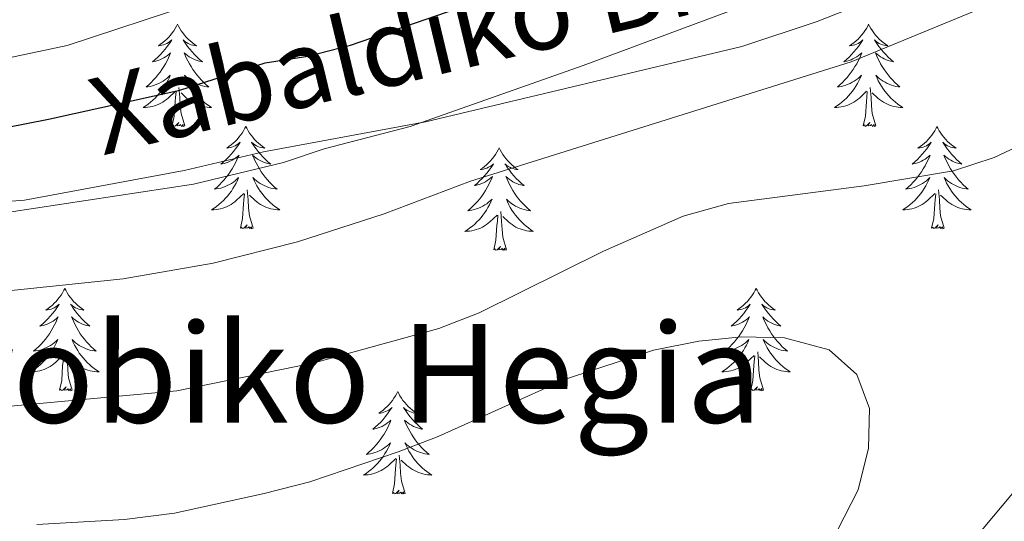
# Model space of a CAD drawing. Units: metres. Extents: x 588828 to 593322, y 4779513 to 4782543.
# Drawn here: x 591265 to 591379, y 4780111 to 4780169 of the extents above; entities that cross this region are included whole.
import ezdxf
from ezdxf.enums import TextEntityAlignment as Align

# ---------------------------------------------------------------- set-up
doc = ezdxf.new("R2010")
doc.units = ezdxf.units.M
doc.header["$MEASUREMENT"] = 0
doc.linetypes.add('DGN Style 3', pattern=[1147.6976, 819.784, -327.9136])
for name, color, linetype, lineweight in [('Nivel 21', 7, 'Continuous', 0), ('Nivel 36', 7, 'Continuous', 0), ('Nivel 4', 7, 'Continuous', 0), ('Nivel 44', 7, 'Continuous', 0), ('Nivel 45', 7, 'Continuous', 0), ('Nivel 5', 7, 'Continuous', 0), ('Nivel 61', 7, 'Continuous', 0), ('Nivel 63', 7, 'Continuous', 0)]:
    doc.layers.add(name, color=color, linetype=linetype, lineweight=lineweight)
doc.styles.add('Style-Helvetica-Narrow-Oblique', font='txt')
doc.styles.add('Style-Times New Roman', font='txt')

msp = doc.modelspace()

# ---------------------------------------------------------------- linework, layer by layer
at = {"layer": 'Nivel 21', "color": 250, "linetype": 'DGN Style 3', "lineweight": 0}
msp.add_polyline3d([(591175.72, 4780111.89, 394.6), (591178.37, 4780115.69, 394.68), (591181.36, 4780121.28, 394.68), (591184.18, 4780126.61, 395.4), (591185.7, 4780128.88, 395.4), (591188.85, 4780132.03, 395.75), (591193.29, 4780134.02, 396.02), (591197.41, 4780134.84, 396.28), (591209.02, 4780137.44, 397.8), (591218.18, 4780140.55, 399.13), (591228.44, 4780144.6, 400.29), (591242.63, 4780148.39, 401.8), (591248.46, 4780148.45, 402.16), (591254.81, 4780148.04, 403.05), (591260.02, 4780147.78, 403.05), (591265.23, 4780148.13, 403.05), (591283.83, 4780151.61, 403.05), (591293.07, 4780153.76, 403.22), (591311.97, 4780157.28, 404.83), (591348.8, 4780166.05, 406.07), (591357.57, 4780168.97, 406.6), (591373.72, 4780175.35, 406.96)], dxfattribs=at)
at = {"layer": 'Nivel 36', "color": 92, "linetype": 'Continuous', "lineweight": 0, "flags": 128}
for points in [[(591283.06, 4780168.64), (591282.95, 4780168.42), (591282.79, 4780168.15), (591282.63, 4780167.88), (591282.44, 4780167.63), (591282.25, 4780167.38), (591282.04, 4780167.14), (591281.82, 4780166.91), (591281.59, 4780166.7), (591281.35, 4780166.49), (591281.1, 4780166.3), (591280.84, 4780166.13), (591281.04, 4780166.15), (591281.24, 4780166.19), (591281.44, 4780166.24), (591281.64, 4780166.31), (591281.83, 4780166.39), (591282.01, 4780166.49), (591282.18, 4780166.61), (591282.39, 4780166.8), (591282.35, 4780166.73), (591282.12, 4780166.39), (591281.87, 4780166.05), (591281.62, 4780165.73), (591281.35, 4780165.41), (591281.07, 4780165.1), (591280.78, 4780164.81), (591280.47, 4780164.53), (591280.16, 4780164.26), (591280.29, 4780164.28), (591280.53, 4780164.34), (591280.77, 4780164.41), (591281.01, 4780164.5), (591281.24, 4780164.6), (591281.46, 4780164.72), (591281.68, 4780164.85), (591281.89, 4780164.99), (591282.08, 4780165.15), (591282.27, 4780165.32), (591282.18, 4780165.1), (591282.03, 4780164.74), (591281.85, 4780164.39), (591281.67, 4780164.04), (591281.47, 4780163.7), (591281.26, 4780163.37), (591281.03, 4780163.05), (591280.79, 4780162.73), (591280.54, 4780162.43), (591280.28, 4780162.14), (591280, 4780161.86), (591279.71, 4780161.59), (591279.42, 4780161.33), (591279.61, 4780161.35), (591279.88, 4780161.4), (591280.14, 4780161.46), (591280.4, 4780161.54), (591280.66, 4780161.64), (591280.91, 4780161.75), (591281.15, 4780161.87), (591281.38, 4780162.01), (591281.61, 4780162.16), (591281.82, 4780162.32), (591282.03, 4780162.5), (591282.22, 4780162.69), (591282.08, 4780162.36)], [(591283.06, 4780168.64), (591283.17, 4780168.42), (591283.33, 4780168.15), (591283.49, 4780167.88), (591283.67, 4780167.63), (591283.87, 4780167.38), (591284.08, 4780167.14), (591284.29, 4780166.91), (591284.53, 4780166.7), (591284.77, 4780166.49), (591285.02, 4780166.3), (591285.28, 4780166.13), (591285.08, 4780166.15), (591284.87, 4780166.19), (591284.67, 4780166.24), (591284.48, 4780166.31), (591284.29, 4780166.4), (591284.11, 4780166.49), (591283.94, 4780166.61), (591283.73, 4780166.8), (591283.77, 4780166.73), (591284, 4780166.39), (591284.25, 4780166.05), (591284.5, 4780165.73), (591284.77, 4780165.41), (591285.05, 4780165.11), (591285.34, 4780164.81), (591285.64, 4780164.53), (591285.96, 4780164.26), (591285.83, 4780164.28), (591285.59, 4780164.34), (591285.35, 4780164.41), (591285.11, 4780164.5), (591284.88, 4780164.6), (591284.65, 4780164.72), (591284.44, 4780164.85), (591284.23, 4780165), (591284.03, 4780165.15), (591283.85, 4780165.32), (591283.94, 4780165.1), (591284.09, 4780164.74), (591284.26, 4780164.39), (591284.45, 4780164.04), (591284.65, 4780163.7), (591284.86, 4780163.37), (591285.09, 4780163.05), (591285.33, 4780162.73), (591285.58, 4780162.43), (591285.84, 4780162.14), (591286.12, 4780161.86), (591286.4, 4780161.59), (591286.7, 4780161.33), (591286.5, 4780161.35), (591286.24, 4780161.4), (591285.97, 4780161.47), (591285.71, 4780161.54), (591285.46, 4780161.64), (591285.21, 4780161.75), (591284.97, 4780161.87), (591284.74, 4780162.01), (591284.51, 4780162.16), (591284.3, 4780162.32), (591284.09, 4780162.5), (591283.89, 4780162.69), (591284.04, 4780162.36)], [(591363.56, 4780168.64), (591363.45, 4780168.42), (591363.3, 4780168.15), (591363.13, 4780167.88), (591362.95, 4780167.63), (591362.75, 4780167.38), (591362.55, 4780167.14), (591362.33, 4780166.91), (591362.1, 4780166.7), (591361.86, 4780166.49), (591361.61, 4780166.3), (591361.35, 4780166.13), (591361.55, 4780166.15), (591361.75, 4780166.19), (591361.95, 4780166.24), (591362.14, 4780166.31), (591362.33, 4780166.4), (591362.51, 4780166.49), (591362.69, 4780166.61), (591362.89, 4780166.8), (591362.85, 4780166.73), (591362.62, 4780166.39), (591362.38, 4780166.05), (591362.12, 4780165.73), (591361.85, 4780165.41), (591361.57, 4780165.11), (591361.28, 4780164.81), (591360.98, 4780164.53), (591360.67, 4780164.26), (591360.79, 4780164.28), (591361.03, 4780164.34), (591361.28, 4780164.41), (591361.51, 4780164.5), (591361.74, 4780164.6), (591361.97, 4780164.72), (591362.18, 4780164.85), (591362.39, 4780165), (591362.59, 4780165.15), (591362.77, 4780165.32), (591362.69, 4780165.1), (591362.53, 4780164.74), (591362.36, 4780164.39), (591362.17, 4780164.04), (591361.97, 4780163.7), (591361.76, 4780163.37), (591361.53, 4780163.05), (591361.3, 4780162.73), (591361.05, 4780162.43), (591360.78, 4780162.14), (591360.51, 4780161.86), (591360.22, 4780161.59), (591359.92, 4780161.33), (591360.12, 4780161.35), (591360.39, 4780161.4), (591360.65, 4780161.47), (591360.91, 4780161.54), (591361.16, 4780161.64), (591361.41, 4780161.75), (591361.65, 4780161.87), (591361.89, 4780162.01), (591362.11, 4780162.16), (591362.33, 4780162.32), (591362.53, 4780162.5), (591362.73, 4780162.69), (591362.59, 4780162.36)], [(591363.56, 4780168.64), (591363.67, 4780168.42), (591363.83, 4780168.15), (591364, 4780167.88), (591364.18, 4780167.63), (591364.37, 4780167.38), (591364.58, 4780167.14), (591364.8, 4780166.91), (591365.03, 4780166.7), (591365.27, 4780166.49), (591365.52, 4780166.3), (591365.78, 4780166.13), (591365.58, 4780166.15), (591365.38, 4780166.19), (591365.18, 4780166.24), (591364.98, 4780166.31), (591364.79, 4780166.4), (591364.61, 4780166.49), (591364.44, 4780166.61), (591364.23, 4780166.8), (591364.28, 4780166.73), (591364.51, 4780166.39), (591364.75, 4780166.05), (591365.01, 4780165.73), (591365.27, 4780165.41), (591365.55, 4780165.11), (591365.85, 4780164.81), (591366.15, 4780164.53), (591366.46, 4780164.26), (591366.34, 4780164.28), (591366.09, 4780164.34), (591365.85, 4780164.41), (591365.61, 4780164.5), (591365.38, 4780164.6), (591365.16, 4780164.72), (591364.94, 4780164.85), (591364.74, 4780165), (591364.54, 4780165.15), (591364.35, 4780165.32), (591364.44, 4780165.1), (591364.6, 4780164.74), (591364.77, 4780164.39), (591364.95, 4780164.04), (591365.15, 4780163.7), (591365.36, 4780163.37), (591365.59, 4780163.05), (591365.83, 4780162.73), (591366.08, 4780162.43), (591366.35, 4780162.14), (591366.62, 4780161.86), (591366.91, 4780161.59), (591367.2, 4780161.33), (591367.01, 4780161.35), (591366.74, 4780161.4), (591366.48, 4780161.47), (591366.22, 4780161.54), (591365.96, 4780161.64), (591365.72, 4780161.75), (591365.47, 4780161.87), (591365.24, 4780162.01), (591365.02, 4780162.16), (591364.8, 4780162.32), (591364.59, 4780162.5), (591364.4, 4780162.69), (591364.54, 4780162.36)], [(591282.08, 4780162.36), (591281.93, 4780162.04), (591281.76, 4780161.72), (591281.57, 4780161.42), (591281.38, 4780161.12), (591281.17, 4780160.83), (591280.95, 4780160.55), (591280.71, 4780160.29), (591280.46, 4780160.03), (591280.21, 4780159.78), (591279.94, 4780159.55), (591279.66, 4780159.33), (591279.37, 4780159.12), (591279.08, 4780158.93), (591279.34, 4780158.94), (591279.61, 4780158.96), (591279.87, 4780159), (591280.13, 4780159.06), (591280.38, 4780159.13), (591280.63, 4780159.22), (591280.88, 4780159.32), (591281.11, 4780159.44), (591281.35, 4780159.57), (591281.57, 4780159.71), (591281.78, 4780159.87), (591281.98, 4780160.04), (591282.83, 4780160.84)], [(591284.04, 4780162.36), (591284.19, 4780162.04), (591284.36, 4780161.72), (591284.54, 4780161.42), (591284.74, 4780161.12), (591284.95, 4780160.83), (591285.17, 4780160.55), (591285.41, 4780160.29), (591285.65, 4780160.03), (591285.91, 4780159.78), (591286.18, 4780159.55), (591286.46, 4780159.33), (591286.75, 4780159.12), (591287.04, 4780158.93), (591286.77, 4780158.94), (591286.51, 4780158.96), (591286.25, 4780159), (591285.99, 4780159.06), (591285.73, 4780159.13), (591285.49, 4780159.22), (591285.24, 4780159.32), (591285, 4780159.44), (591284.77, 4780159.57), (591284.55, 4780159.71), (591284.34, 4780159.87), (591284.13, 4780160.04), (591283.48, 4780160.66)], [(591362.59, 4780162.36), (591362.43, 4780162.04), (591362.26, 4780161.72), (591362.08, 4780161.42), (591361.88, 4780161.12), (591361.67, 4780160.83), (591361.45, 4780160.55), (591361.21, 4780160.29), (591360.97, 4780160.03), (591360.71, 4780159.78), (591360.44, 4780159.55), (591360.16, 4780159.33), (591359.87, 4780159.12), (591359.58, 4780158.93), (591359.85, 4780158.94), (591360.11, 4780158.96), (591360.37, 4780159), (591360.63, 4780159.06), (591360.89, 4780159.13), (591361.14, 4780159.22), (591361.38, 4780159.32), (591361.62, 4780159.44), (591361.85, 4780159.57), (591362.07, 4780159.71), (591362.28, 4780159.87), (591362.49, 4780160.04), (591363.33, 4780160.84)], [(591364.54, 4780162.36), (591364.69, 4780162.04), (591364.86, 4780161.72), (591365.05, 4780161.42), (591365.24, 4780161.12), (591365.45, 4780160.83), (591365.68, 4780160.55), (591365.91, 4780160.29), (591366.16, 4780160.03), (591366.42, 4780159.78), (591366.69, 4780159.55), (591366.96, 4780159.33), (591367.25, 4780159.12), (591367.54, 4780158.93), (591367.28, 4780158.94), (591367.01, 4780158.96), (591366.75, 4780159), (591366.49, 4780159.06), (591366.24, 4780159.13), (591365.99, 4780159.22), (591365.75, 4780159.32), (591365.51, 4780159.44), (591365.28, 4780159.57), (591365.05, 4780159.71), (591364.84, 4780159.87), (591364.64, 4780160.04), (591363.98, 4780160.66)], [(591282.44, 4780156.79), (591282.69, 4780157.91), (591282.8, 4780159.65), (591282.85, 4780160.09), (591282.91, 4780160.81)], [(591283.91, 4780156.79), (591283.48, 4780158.23), (591283.39, 4780159.14), (591283.34, 4780160.09), (591283.24, 4780161.25)], [(591362.94, 4780156.79), (591363.19, 4780157.91), (591363.3, 4780159.65), (591363.35, 4780160.09), (591363.41, 4780160.81)], [(591364.41, 4780156.79), (591363.99, 4780158.23), (591363.89, 4780159.14), (591363.85, 4780160.09), (591363.75, 4780161.25)], [(591283.91, 4780156.79), (591283.74, 4780156.72), (591283.72, 4780156.96), (591283.53, 4780156.74), (591283.41, 4780156.94), (591283.29, 4780156.84), (591283.01, 4780156.78), (591283.21, 4780157.17), (591282.83, 4780156.79), (591282.64, 4780156.74), (591282.6, 4780156.9), (591282.44, 4780156.79)], [(591291.02, 4780156.72), (591290.91, 4780156.51), (591290.75, 4780156.23), (591290.59, 4780155.96), (591290.4, 4780155.71), (591290.21, 4780155.46), (591290, 4780155.22), (591289.78, 4780154.99), (591289.55, 4780154.78), (591289.31, 4780154.58), (591289.06, 4780154.39), (591288.8, 4780154.21), (591289, 4780154.23), (591289.2, 4780154.27), (591289.4, 4780154.32), (591289.6, 4780154.39), (591289.79, 4780154.48), (591289.97, 4780154.58), (591290.14, 4780154.69), (591290.35, 4780154.88), (591290.31, 4780154.81), (591290.08, 4780154.47), (591289.83, 4780154.13), (591289.58, 4780153.81), (591289.31, 4780153.49), (591289.03, 4780153.19), (591288.74, 4780152.89), (591288.43, 4780152.61), (591288.12, 4780152.34), (591288.25, 4780152.36), (591288.49, 4780152.42), (591288.73, 4780152.49), (591288.97, 4780152.58), (591289.2, 4780152.68), (591289.42, 4780152.8), (591289.64, 4780152.93), (591289.85, 4780153.08), (591290.04, 4780153.23), (591290.23, 4780153.4), (591290.14, 4780153.18), (591289.99, 4780152.82), (591289.81, 4780152.47), (591289.63, 4780152.12), (591289.43, 4780151.78), (591289.22, 4780151.45), (591288.99, 4780151.13), (591288.75, 4780150.81), (591288.5, 4780150.51), (591288.24, 4780150.22), (591287.96, 4780149.94), (591287.67, 4780149.67), (591287.38, 4780149.41), (591287.57, 4780149.44), (591287.84, 4780149.48), (591288.1, 4780149.55), (591288.36, 4780149.63), (591288.62, 4780149.72), (591288.87, 4780149.83), (591289.11, 4780149.95), (591289.34, 4780150.09), (591289.57, 4780150.24), (591289.78, 4780150.4), (591289.99, 4780150.58), (591290.18, 4780150.77), (591290.04, 4780150.44)], [(591291.02, 4780156.72), (591291.13, 4780156.51), (591291.29, 4780156.23), (591291.45, 4780155.96), (591291.63, 4780155.71), (591291.83, 4780155.46), (591292.04, 4780155.22), (591292.25, 4780154.99), (591292.49, 4780154.78), (591292.73, 4780154.58), (591292.98, 4780154.39), (591293.24, 4780154.21), (591293.04, 4780154.23), (591292.83, 4780154.27), (591292.63, 4780154.32), (591292.44, 4780154.39), (591292.25, 4780154.48), (591292.07, 4780154.58), (591291.9, 4780154.69), (591291.69, 4780154.88), (591291.73, 4780154.81), (591291.96, 4780154.47), (591292.21, 4780154.13), (591292.46, 4780153.81), (591292.73, 4780153.49), (591293.01, 4780153.19), (591293.3, 4780152.89), (591293.6, 4780152.61), (591293.92, 4780152.34), (591293.79, 4780152.36), (591293.55, 4780152.42), (591293.31, 4780152.49), (591293.07, 4780152.58), (591292.84, 4780152.68), (591292.61, 4780152.8), (591292.4, 4780152.93), (591292.19, 4780153.08), (591291.99, 4780153.23), (591291.81, 4780153.4), (591291.9, 4780153.18), (591292.05, 4780152.82), (591292.22, 4780152.47), (591292.41, 4780152.12), (591292.61, 4780151.78), (591292.82, 4780151.45), (591293.05, 4780151.13), (591293.29, 4780150.81), (591293.54, 4780150.51), (591293.8, 4780150.22), (591294.08, 4780149.94), (591294.36, 4780149.67), (591294.66, 4780149.41), (591294.46, 4780149.44), (591294.2, 4780149.48), (591293.93, 4780149.55), (591293.67, 4780149.63), (591293.42, 4780149.72), (591293.17, 4780149.83), (591292.93, 4780149.95), (591292.7, 4780150.09), (591292.47, 4780150.24), (591292.26, 4780150.4), (591292.05, 4780150.58), (591291.85, 4780150.77), (591292, 4780150.44)], [(591364.41, 4780156.79), (591364.24, 4780156.72), (591364.22, 4780156.96), (591364.03, 4780156.74), (591363.91, 4780156.94), (591363.79, 4780156.84), (591363.52, 4780156.78), (591363.71, 4780157.17), (591363.33, 4780156.79), (591363.14, 4780156.74), (591363.1, 4780156.9), (591362.94, 4780156.79)], [(591371.52, 4780156.72), (591371.41, 4780156.51), (591371.26, 4780156.23), (591371.09, 4780155.96), (591370.91, 4780155.71), (591370.71, 4780155.46), (591370.51, 4780155.22), (591370.29, 4780154.99), (591370.06, 4780154.78), (591369.82, 4780154.58), (591369.57, 4780154.39), (591369.31, 4780154.21), (591369.51, 4780154.23), (591369.71, 4780154.27), (591369.91, 4780154.32), (591370.1, 4780154.39), (591370.29, 4780154.48), (591370.47, 4780154.58), (591370.65, 4780154.69), (591370.85, 4780154.88), (591370.81, 4780154.81), (591370.58, 4780154.47), (591370.34, 4780154.13), (591370.08, 4780153.81), (591369.81, 4780153.49), (591369.53, 4780153.19), (591369.24, 4780152.89), (591368.94, 4780152.61), (591368.63, 4780152.34), (591368.75, 4780152.36), (591368.99, 4780152.42), (591369.24, 4780152.49), (591369.47, 4780152.58), (591369.7, 4780152.68), (591369.93, 4780152.8), (591370.14, 4780152.93), (591370.35, 4780153.08), (591370.55, 4780153.23), (591370.73, 4780153.4), (591370.65, 4780153.18), (591370.49, 4780152.82), (591370.32, 4780152.47), (591370.13, 4780152.12), (591369.93, 4780151.78), (591369.72, 4780151.45), (591369.49, 4780151.13), (591369.26, 4780150.81), (591369.01, 4780150.51), (591368.74, 4780150.22), (591368.47, 4780149.94), (591368.18, 4780149.67), (591367.88, 4780149.41), (591368.08, 4780149.44), (591368.35, 4780149.48), (591368.61, 4780149.55), (591368.87, 4780149.63), (591369.12, 4780149.72), (591369.37, 4780149.83), (591369.61, 4780149.95), (591369.85, 4780150.09), (591370.07, 4780150.24), (591370.29, 4780150.4), (591370.49, 4780150.58), (591370.69, 4780150.77), (591370.55, 4780150.44)], [(591371.52, 4780156.72), (591371.63, 4780156.51), (591371.79, 4780156.23), (591371.96, 4780155.96), (591372.14, 4780155.71), (591372.33, 4780155.46), (591372.54, 4780155.22), (591372.76, 4780154.99), (591372.99, 4780154.78), (591373.23, 4780154.58), (591373.48, 4780154.39), (591373.74, 4780154.21), (591373.54, 4780154.23), (591373.34, 4780154.27), (591373.14, 4780154.32), (591372.94, 4780154.39), (591372.75, 4780154.48), (591372.57, 4780154.58), (591372.4, 4780154.69), (591372.19, 4780154.88), (591372.24, 4780154.81), (591372.47, 4780154.47), (591372.71, 4780154.13), (591372.97, 4780153.81), (591373.23, 4780153.49), (591373.51, 4780153.19), (591373.81, 4780152.89), (591374.11, 4780152.61), (591374.42, 4780152.34), (591374.3, 4780152.36), (591374.05, 4780152.42), (591373.81, 4780152.49), (591373.57, 4780152.58), (591373.34, 4780152.68), (591373.12, 4780152.8), (591372.9, 4780152.93), (591372.7, 4780153.08), (591372.5, 4780153.23), (591372.31, 4780153.4), (591372.4, 4780153.18), (591372.56, 4780152.82), (591372.73, 4780152.47), (591372.91, 4780152.12), (591373.11, 4780151.78), (591373.32, 4780151.45), (591373.55, 4780151.13), (591373.79, 4780150.81), (591374.04, 4780150.51), (591374.31, 4780150.22), (591374.58, 4780149.94), (591374.87, 4780149.67), (591375.16, 4780149.41), (591374.97, 4780149.44), (591374.7, 4780149.48), (591374.44, 4780149.55), (591374.18, 4780149.63), (591373.92, 4780149.72), (591373.68, 4780149.83), (591373.43, 4780149.95), (591373.2, 4780150.09), (591372.98, 4780150.24), (591372.76, 4780150.4), (591372.55, 4780150.58), (591372.36, 4780150.77), (591372.5, 4780150.44)], [(591320.53, 4780154.22), (591320.42, 4780154), (591320.27, 4780153.72), (591320.1, 4780153.46), (591319.92, 4780153.2), (591319.72, 4780152.95), (591319.52, 4780152.71), (591319.3, 4780152.49), (591319.07, 4780152.27), (591318.83, 4780152.07), (591318.58, 4780151.88), (591318.32, 4780151.7), (591318.52, 4780151.72), (591318.72, 4780151.76), (591318.92, 4780151.81), (591319.11, 4780151.88), (591319.3, 4780151.97), (591319.48, 4780152.07), (591319.66, 4780152.18), (591319.86, 4780152.37), (591319.82, 4780152.31), (591319.59, 4780151.96), (591319.35, 4780151.63), (591319.09, 4780151.3), (591318.82, 4780150.98), (591318.54, 4780150.68), (591318.25, 4780150.38), (591317.95, 4780150.1), (591317.64, 4780149.83), (591317.76, 4780149.85), (591318.01, 4780149.91), (591318.25, 4780149.98), (591318.48, 4780150.07), (591318.71, 4780150.17), (591318.94, 4780150.29), (591319.15, 4780150.42), (591319.36, 4780150.57), (591319.56, 4780150.73), (591319.75, 4780150.9), (591319.66, 4780150.67), (591319.5, 4780150.31), (591319.33, 4780149.96), (591319.15, 4780149.61), (591318.95, 4780149.27), (591318.73, 4780148.94), (591318.51, 4780148.62), (591318.27, 4780148.31), (591318.02, 4780148), (591317.75, 4780147.71), (591317.48, 4780147.43), (591317.19, 4780147.16), (591316.89, 4780146.9), (591317.09, 4780146.93), (591317.36, 4780146.97), (591317.62, 4780147.04), (591317.88, 4780147.12), (591318.13, 4780147.21), (591318.38, 4780147.32), (591318.62, 4780147.44), (591318.86, 4780147.58), (591319.08, 4780147.73), (591319.3, 4780147.89), (591319.5, 4780148.07), (591319.7, 4780148.26), (591319.56, 4780147.93)], [(591320.53, 4780154.22), (591320.65, 4780154), (591320.8, 4780153.72), (591320.97, 4780153.46), (591321.15, 4780153.2), (591321.34, 4780152.95), (591321.55, 4780152.71), (591321.77, 4780152.49), (591322, 4780152.27), (591322.24, 4780152.07), (591322.49, 4780151.88), (591322.75, 4780151.7), (591322.55, 4780151.72), (591322.35, 4780151.76), (591322.15, 4780151.81), (591321.95, 4780151.88), (591321.77, 4780151.97), (591321.59, 4780152.07), (591321.41, 4780152.18), (591321.21, 4780152.37), (591321.25, 4780152.31), (591321.48, 4780151.96), (591321.72, 4780151.63), (591321.98, 4780151.3), (591322.24, 4780150.98), (591322.52, 4780150.68), (591322.82, 4780150.38), (591323.12, 4780150.1), (591323.43, 4780149.83), (591323.31, 4780149.85), (591323.06, 4780149.91), (591322.82, 4780149.98), (591322.58, 4780150.07), (591322.35, 4780150.17), (591322.13, 4780150.29), (591321.91, 4780150.42), (591321.71, 4780150.57), (591321.51, 4780150.73), (591321.32, 4780150.9), (591321.41, 4780150.67), (591321.57, 4780150.31), (591321.74, 4780149.96), (591321.92, 4780149.61), (591322.12, 4780149.27), (591322.33, 4780148.94), (591322.56, 4780148.62), (591322.8, 4780148.31), (591323.05, 4780148), (591323.32, 4780147.71), (591323.59, 4780147.43), (591323.88, 4780147.16), (591324.17, 4780146.9), (591323.98, 4780146.93), (591323.71, 4780146.97), (591323.45, 4780147.04), (591323.19, 4780147.12), (591322.93, 4780147.21), (591322.69, 4780147.32), (591322.45, 4780147.44), (591322.21, 4780147.58), (591321.99, 4780147.73), (591321.77, 4780147.89), (591321.57, 4780148.07), (591321.37, 4780148.26), (591321.51, 4780147.93)], [(591290.04, 4780150.44), (591289.89, 4780150.12), (591289.72, 4780149.8), (591289.53, 4780149.5), (591289.34, 4780149.2), (591289.13, 4780148.91), (591288.91, 4780148.64), (591288.67, 4780148.37), (591288.42, 4780148.11), (591288.17, 4780147.87), (591287.9, 4780147.63), (591287.62, 4780147.41), (591287.33, 4780147.2), (591287.04, 4780147.01), (591287.3, 4780147.02), (591287.57, 4780147.04), (591287.83, 4780147.08), (591288.09, 4780147.14), (591288.34, 4780147.21), (591288.59, 4780147.3), (591288.84, 4780147.4), (591289.07, 4780147.52), (591289.31, 4780147.65), (591289.53, 4780147.79), (591289.74, 4780147.95), (591289.94, 4780148.12), (591290.79, 4780148.92)], [(591292, 4780150.44), (591292.15, 4780150.12), (591292.32, 4780149.8), (591292.5, 4780149.5), (591292.7, 4780149.2), (591292.91, 4780148.91), (591293.13, 4780148.64), (591293.37, 4780148.37), (591293.61, 4780148.11), (591293.87, 4780147.87), (591294.14, 4780147.63), (591294.42, 4780147.41), (591294.71, 4780147.2), (591295, 4780147.01), (591294.73, 4780147.02), (591294.47, 4780147.04), (591294.21, 4780147.08), (591293.95, 4780147.14), (591293.69, 4780147.21), (591293.45, 4780147.3), (591293.2, 4780147.4), (591292.96, 4780147.52), (591292.73, 4780147.65), (591292.51, 4780147.79), (591292.3, 4780147.95), (591292.09, 4780148.12), (591291.44, 4780148.74)], [(591370.55, 4780150.44), (591370.39, 4780150.12), (591370.22, 4780149.8), (591370.04, 4780149.5), (591369.84, 4780149.2), (591369.63, 4780148.91), (591369.41, 4780148.64), (591369.17, 4780148.37), (591368.93, 4780148.11), (591368.67, 4780147.87), (591368.4, 4780147.63), (591368.12, 4780147.41), (591367.83, 4780147.2), (591367.54, 4780147.01), (591367.81, 4780147.02), (591368.07, 4780147.04), (591368.33, 4780147.08), (591368.59, 4780147.14), (591368.85, 4780147.21), (591369.1, 4780147.3), (591369.34, 4780147.4), (591369.58, 4780147.52), (591369.81, 4780147.65), (591370.03, 4780147.79), (591370.24, 4780147.95), (591370.45, 4780148.12), (591371.29, 4780148.92)], [(591372.5, 4780150.44), (591372.65, 4780150.12), (591372.82, 4780149.8), (591373.01, 4780149.5), (591373.2, 4780149.2), (591373.41, 4780148.91), (591373.64, 4780148.64), (591373.87, 4780148.37), (591374.12, 4780148.11), (591374.38, 4780147.87), (591374.65, 4780147.63), (591374.92, 4780147.41), (591375.21, 4780147.2), (591375.5, 4780147.01), (591375.24, 4780147.02), (591374.97, 4780147.04), (591374.71, 4780147.08), (591374.45, 4780147.14), (591374.2, 4780147.21), (591373.95, 4780147.3), (591373.71, 4780147.4), (591373.47, 4780147.52), (591373.24, 4780147.65), (591373.01, 4780147.79), (591372.8, 4780147.95), (591372.6, 4780148.12), (591371.94, 4780148.74)], [(591291.87, 4780144.87), (591291.44, 4780146.31), (591291.35, 4780147.22), (591291.3, 4780148.17), (591291.2, 4780149.33)], [(591372.37, 4780144.87), (591371.95, 4780146.31), (591371.85, 4780147.22), (591371.81, 4780148.17), (591371.71, 4780149.33)], [(591290.4, 4780144.87), (591290.65, 4780145.99), (591290.76, 4780147.73), (591290.81, 4780148.17), (591290.87, 4780148.89)], [(591370.9, 4780144.87), (591371.15, 4780145.99), (591371.26, 4780147.73), (591371.31, 4780148.17), (591371.37, 4780148.89)], [(591319.56, 4780147.93), (591319.4, 4780147.61), (591319.23, 4780147.3), (591319.05, 4780146.99), (591318.85, 4780146.69), (591318.64, 4780146.41), (591318.42, 4780146.13), (591318.19, 4780145.86), (591317.94, 4780145.6), (591317.68, 4780145.36), (591317.41, 4780145.12), (591317.13, 4780144.9), (591316.84, 4780144.69), (591316.55, 4780144.5), (591316.82, 4780144.51), (591317.08, 4780144.53), (591317.34, 4780144.58), (591317.6, 4780144.63), (591317.86, 4780144.71), (591318.11, 4780144.79), (591318.35, 4780144.89), (591318.59, 4780145.01), (591318.82, 4780145.14), (591319.04, 4780145.29), (591319.25, 4780145.45), (591319.46, 4780145.61), (591320.31, 4780146.41)], [(591321.51, 4780147.93), (591321.67, 4780147.61), (591321.83, 4780147.3), (591322.02, 4780146.99), (591322.21, 4780146.69), (591322.43, 4780146.41), (591322.65, 4780146.13), (591322.88, 4780145.86), (591323.13, 4780145.6), (591323.39, 4780145.36), (591323.66, 4780145.12), (591323.93, 4780144.9), (591324.22, 4780144.69), (591324.51, 4780144.5), (591324.25, 4780144.51), (591323.99, 4780144.53), (591323.72, 4780144.58), (591323.47, 4780144.63), (591323.21, 4780144.71), (591322.96, 4780144.79), (591322.72, 4780144.89), (591322.48, 4780145.01), (591322.25, 4780145.14), (591322.03, 4780145.29), (591321.81, 4780145.45), (591321.61, 4780145.61), (591320.95, 4780146.23)], [(591319.91, 4780142.37), (591320.16, 4780143.48), (591320.27, 4780145.23), (591320.32, 4780145.66), (591320.38, 4780146.38)], [(591321.39, 4780142.37), (591320.96, 4780143.81), (591320.87, 4780144.71), (591320.82, 4780145.66), (591320.72, 4780146.82)], [(591291.87, 4780144.87), (591291.7, 4780144.81), (591291.68, 4780145.04), (591291.49, 4780144.82), (591291.37, 4780145.03), (591291.25, 4780144.92), (591290.97, 4780144.86), (591291.17, 4780145.26), (591290.79, 4780144.88), (591290.6, 4780144.82), (591290.56, 4780144.98), (591290.4, 4780144.87)], [(591372.37, 4780144.87), (591372.2, 4780144.81), (591372.18, 4780145.04), (591371.99, 4780144.82), (591371.87, 4780145.03), (591371.75, 4780144.92), (591371.48, 4780144.86), (591371.67, 4780145.26), (591371.29, 4780144.88), (591371.1, 4780144.82), (591371.06, 4780144.98), (591370.9, 4780144.87)], [(591321.39, 4780142.37), (591321.21, 4780142.3), (591321.19, 4780142.54), (591321, 4780142.31), (591320.88, 4780142.52), (591320.76, 4780142.41), (591320.49, 4780142.35), (591320.69, 4780142.75), (591320.3, 4780142.37), (591320.11, 4780142.31), (591320.07, 4780142.48), (591319.91, 4780142.37)], [(591269.95, 4780137.85), (591269.84, 4780137.64), (591269.69, 4780137.36), (591269.52, 4780137.09), (591269.34, 4780136.84), (591269.14, 4780136.59), (591268.93, 4780136.35), (591268.72, 4780136.13), (591268.49, 4780135.91), (591268.25, 4780135.71), (591267.99, 4780135.52), (591267.73, 4780135.34), (591267.93, 4780135.36), (591268.14, 4780135.4), (591268.34, 4780135.45), (591268.53, 4780135.52), (591268.72, 4780135.61), (591268.9, 4780135.71), (591269.07, 4780135.82), (591269.28, 4780136.01), (591269.24, 4780135.95), (591269.01, 4780135.6), (591268.77, 4780135.26), (591268.51, 4780134.94), (591268.24, 4780134.62), (591267.96, 4780134.32), (591267.67, 4780134.02), (591267.37, 4780133.74), (591267.05, 4780133.47), (591267.18, 4780133.49), (591267.42, 4780133.55), (591267.67, 4780133.62), (591267.9, 4780133.71), (591268.13, 4780133.81), (591268.36, 4780133.93), (591268.57, 4780134.06), (591268.78, 4780134.21), (591268.98, 4780134.37), (591269.16, 4780134.53), (591269.07, 4780134.31), (591268.92, 4780133.95), (591268.75, 4780133.6), (591268.56, 4780133.25), (591268.36, 4780132.91), (591268.15, 4780132.58), (591267.92, 4780132.26), (591267.69, 4780131.95), (591267.43, 4780131.64), (591267.17, 4780131.35), (591266.89, 4780131.07), (591266.61, 4780130.8), (591266.31, 4780130.54), (591266.51, 4780130.57), (591266.77, 4780130.61), (591267.04, 4780130.68), (591267.3, 4780130.76), (591267.55, 4780130.85), (591267.8, 4780130.96), (591268.04, 4780131.08), (591268.27, 4780131.22), (591268.5, 4780131.37), (591268.71, 4780131.53), (591268.92, 4780131.71), (591269.12, 4780131.9), (591268.97, 4780131.57)], [(591269.95, 4780137.85), (591270.06, 4780137.64), (591270.22, 4780137.36), (591270.39, 4780137.09), (591270.57, 4780136.84), (591270.76, 4780136.59), (591270.97, 4780136.35), (591271.19, 4780136.13), (591271.42, 4780135.91), (591271.66, 4780135.71), (591271.91, 4780135.52), (591272.17, 4780135.34), (591271.97, 4780135.36), (591271.77, 4780135.4), (591271.57, 4780135.45), (591271.37, 4780135.52), (591271.18, 4780135.61), (591271, 4780135.71), (591270.83, 4780135.82), (591270.62, 4780136.01), (591270.67, 4780135.95), (591270.89, 4780135.6), (591271.14, 4780135.26), (591271.39, 4780134.94), (591271.66, 4780134.62), (591271.94, 4780134.32), (591272.23, 4780134.02), (591272.54, 4780133.74), (591272.85, 4780133.47), (591272.73, 4780133.49), (591272.48, 4780133.55), (591272.24, 4780133.62), (591272, 4780133.71), (591271.77, 4780133.81), (591271.55, 4780133.93), (591271.33, 4780134.06), (591271.13, 4780134.21), (591270.93, 4780134.37), (591270.74, 4780134.53), (591270.83, 4780134.31), (591270.99, 4780133.95), (591271.16, 4780133.6), (591271.34, 4780133.25), (591271.54, 4780132.91), (591271.75, 4780132.58), (591271.98, 4780132.26), (591272.22, 4780131.95), (591272.47, 4780131.64), (591272.73, 4780131.35), (591273.01, 4780131.07), (591273.29, 4780130.8), (591273.59, 4780130.54), (591273.4, 4780130.57), (591273.13, 4780130.61), (591272.87, 4780130.68), (591272.61, 4780130.76), (591272.35, 4780130.85), (591272.11, 4780130.96), (591271.86, 4780131.08), (591271.63, 4780131.22), (591271.41, 4780131.37), (591271.19, 4780131.53), (591270.98, 4780131.71), (591270.79, 4780131.9), (591270.93, 4780131.57)], [(591350.45, 4780137.86), (591350.34, 4780137.64), (591350.19, 4780137.36), (591350.02, 4780137.1), (591349.84, 4780136.84), (591349.65, 4780136.59), (591349.44, 4780136.35), (591349.22, 4780136.13), (591348.99, 4780135.91), (591348.75, 4780135.71), (591348.5, 4780135.52), (591348.24, 4780135.34), (591348.44, 4780135.36), (591348.64, 4780135.4), (591348.84, 4780135.45), (591349.03, 4780135.52), (591349.22, 4780135.61), (591349.4, 4780135.71), (591349.58, 4780135.82), (591349.78, 4780136.01), (591349.74, 4780135.95), (591349.51, 4780135.6), (591349.27, 4780135.27), (591349.01, 4780134.94), (591348.75, 4780134.62), (591348.47, 4780134.32), (591348.17, 4780134.02), (591347.87, 4780133.74), (591347.56, 4780133.47), (591347.68, 4780133.49), (591347.93, 4780133.55), (591348.17, 4780133.62), (591348.41, 4780133.71), (591348.64, 4780133.81), (591348.86, 4780133.93), (591349.07, 4780134.06), (591349.28, 4780134.21), (591349.48, 4780134.37), (591349.67, 4780134.54), (591349.58, 4780134.31), (591349.42, 4780133.95), (591349.25, 4780133.6), (591349.07, 4780133.25), (591348.87, 4780132.91), (591348.65, 4780132.58), (591348.43, 4780132.26), (591348.19, 4780131.95), (591347.94, 4780131.64), (591347.67, 4780131.35), (591347.4, 4780131.07), (591347.11, 4780130.8), (591346.81, 4780130.54), (591347.01, 4780130.57), (591347.28, 4780130.61), (591347.54, 4780130.68), (591347.8, 4780130.76), (591348.05, 4780130.85), (591348.3, 4780130.96), (591348.54, 4780131.08), (591348.78, 4780131.22), (591349, 4780131.37), (591349.22, 4780131.53), (591349.42, 4780131.71), (591349.62, 4780131.9), (591349.48, 4780131.57)], [(591350.45, 4780137.86), (591350.57, 4780137.64), (591350.72, 4780137.36), (591350.89, 4780137.1), (591351.07, 4780136.84), (591351.27, 4780136.59), (591351.47, 4780136.35), (591351.69, 4780136.13), (591351.92, 4780135.91), (591352.16, 4780135.71), (591352.41, 4780135.52), (591352.67, 4780135.34), (591352.47, 4780135.36), (591352.27, 4780135.4), (591352.07, 4780135.45), (591351.88, 4780135.52), (591351.69, 4780135.61), (591351.51, 4780135.71), (591351.33, 4780135.82), (591351.13, 4780136.01), (591351.17, 4780135.95), (591351.4, 4780135.6), (591351.64, 4780135.27), (591351.9, 4780134.94), (591352.17, 4780134.62), (591352.45, 4780134.32), (591352.74, 4780134.02), (591353.04, 4780133.74), (591353.35, 4780133.47), (591353.23, 4780133.49), (591352.98, 4780133.55), (591352.74, 4780133.62), (591352.51, 4780133.71), (591352.27, 4780133.81), (591352.05, 4780133.93), (591351.83, 4780134.06), (591351.63, 4780134.21), (591351.43, 4780134.37), (591351.24, 4780134.54), (591351.33, 4780134.31), (591351.49, 4780133.95), (591351.66, 4780133.6), (591351.84, 4780133.25), (591352.04, 4780132.91), (591352.26, 4780132.58), (591352.48, 4780132.26), (591352.72, 4780131.95), (591352.97, 4780131.64), (591353.24, 4780131.35), (591353.51, 4780131.07), (591353.8, 4780130.8), (591354.1, 4780130.54), (591353.9, 4780130.57), (591353.63, 4780130.61), (591353.37, 4780130.68), (591353.11, 4780130.76), (591352.86, 4780130.85), (591352.61, 4780130.96), (591352.37, 4780131.08), (591352.13, 4780131.22), (591351.91, 4780131.37), (591351.69, 4780131.53), (591351.49, 4780131.71), (591351.29, 4780131.9), (591351.43, 4780131.57)], [(591268.97, 4780131.57), (591268.82, 4780131.25), (591268.65, 4780130.93), (591268.47, 4780130.63), (591268.27, 4780130.33), (591268.06, 4780130.05), (591267.84, 4780129.77), (591267.6, 4780129.5), (591267.36, 4780129.24), (591267.1, 4780129), (591266.83, 4780128.76), (591266.55, 4780128.54), (591266.26, 4780128.33), (591265.97, 4780128.14), (591266.24, 4780128.15), (591266.5, 4780128.17), (591266.76, 4780128.21), (591267.02, 4780128.27), (591267.28, 4780128.34), (591267.53, 4780128.43), (591267.77, 4780128.53), (591268.01, 4780128.65), (591268.24, 4780128.78), (591268.46, 4780128.93), (591268.67, 4780129.08), (591268.88, 4780129.25), (591269.72, 4780130.05)], [(591270.93, 4780131.57), (591271.08, 4780131.25), (591271.25, 4780130.93), (591271.44, 4780130.63), (591271.63, 4780130.33), (591271.84, 4780130.05), (591272.07, 4780129.77), (591272.3, 4780129.5), (591272.55, 4780129.24), (591272.8, 4780129), (591273.07, 4780128.76), (591273.35, 4780128.54), (591273.64, 4780128.33), (591273.93, 4780128.14), (591273.67, 4780128.15), (591273.4, 4780128.17), (591273.14, 4780128.21), (591272.88, 4780128.27), (591272.63, 4780128.34), (591272.38, 4780128.43), (591272.13, 4780128.53), (591271.89, 4780128.65), (591271.67, 4780128.78), (591271.44, 4780128.93), (591271.23, 4780129.08), (591271.03, 4780129.25), (591270.37, 4780129.87)], [(591349.48, 4780131.57), (591349.32, 4780131.25), (591349.15, 4780130.94), (591348.97, 4780130.63), (591348.77, 4780130.33), (591348.56, 4780130.05), (591348.34, 4780129.77), (591348.11, 4780129.5), (591347.86, 4780129.24), (591347.6, 4780129), (591347.33, 4780128.76), (591347.05, 4780128.54), (591346.77, 4780128.33), (591346.47, 4780128.14), (591346.74, 4780128.15), (591347, 4780128.17), (591347.27, 4780128.22), (591347.52, 4780128.27), (591347.78, 4780128.35), (591348.03, 4780128.43), (591348.27, 4780128.53), (591348.51, 4780128.65), (591348.74, 4780128.78), (591348.96, 4780128.93), (591349.18, 4780129.09), (591349.38, 4780129.25), (591350.23, 4780130.05)], [(591351.43, 4780131.57), (591351.59, 4780131.25), (591351.76, 4780130.94), (591351.94, 4780130.63), (591352.14, 4780130.33), (591352.35, 4780130.05), (591352.57, 4780129.77), (591352.8, 4780129.5), (591353.05, 4780129.24), (591353.31, 4780129), (591353.58, 4780128.76), (591353.86, 4780128.54), (591354.15, 4780128.33), (591354.43, 4780128.14), (591354.17, 4780128.15), (591353.91, 4780128.17), (591353.65, 4780128.22), (591353.39, 4780128.27), (591353.13, 4780128.35), (591352.88, 4780128.43), (591352.64, 4780128.53), (591352.4, 4780128.65), (591352.17, 4780128.78), (591351.95, 4780128.93), (591351.73, 4780129.09), (591351.53, 4780129.25), (591350.87, 4780129.87)], [(591269.33, 4780126), (591269.58, 4780127.12), (591269.69, 4780128.86), (591269.74, 4780129.3), (591269.8, 4780130.02)], [(591270.8, 4780126), (591270.37, 4780127.44), (591270.28, 4780128.35), (591270.24, 4780129.3), (591270.13, 4780130.46)], [(591349.84, 4780126.01), (591350.08, 4780127.12), (591350.19, 4780128.87), (591350.24, 4780129.3), (591350.31, 4780130.02)], [(591351.31, 4780126.01), (591350.88, 4780127.45), (591350.79, 4780128.35), (591350.74, 4780129.3), (591350.64, 4780130.46)], [(591270.8, 4780126), (591270.63, 4780125.94), (591270.61, 4780126.17), (591270.42, 4780125.95), (591270.3, 4780126.16), (591270.18, 4780126.05), (591269.91, 4780125.99), (591270.1, 4780126.39), (591269.72, 4780126.01), (591269.53, 4780125.95), (591269.49, 4780126.11), (591269.33, 4780126)], [(591351.31, 4780126.01), (591351.13, 4780125.94), (591351.11, 4780126.18), (591350.92, 4780125.95), (591350.8, 4780126.16), (591350.68, 4780126.05), (591350.41, 4780125.99), (591350.61, 4780126.39), (591350.22, 4780126.01), (591350.03, 4780125.95), (591349.99, 4780126.12), (591349.84, 4780126.01)], [(591308.72, 4780125.83), (591308.61, 4780125.61), (591308.45, 4780125.34), (591308.28, 4780125.07), (591308.1, 4780124.81), (591307.91, 4780124.57), (591307.7, 4780124.33), (591307.48, 4780124.1), (591307.25, 4780123.89), (591307.01, 4780123.68), (591306.76, 4780123.49), (591306.5, 4780123.31), (591306.7, 4780123.34), (591306.9, 4780123.37), (591307.1, 4780123.43), (591307.3, 4780123.5), (591307.49, 4780123.58), (591307.67, 4780123.68), (591307.84, 4780123.79), (591308.05, 4780123.99), (591308, 4780123.92), (591307.77, 4780123.58), (591307.53, 4780123.24), (591307.27, 4780122.91), (591307.01, 4780122.6), (591306.73, 4780122.29), (591306.43, 4780122), (591306.13, 4780121.72), (591305.82, 4780121.45), (591305.94, 4780121.47), (591306.19, 4780121.53), (591306.43, 4780121.6), (591306.67, 4780121.69), (591306.9, 4780121.79), (591307.12, 4780121.91), (591307.34, 4780122.04), (591307.54, 4780122.18), (591307.74, 4780122.34), (591307.93, 4780122.51), (591307.84, 4780122.29), (591307.68, 4780121.93), (591307.51, 4780121.57), (591307.33, 4780121.23), (591307.13, 4780120.89), (591306.92, 4780120.56), (591306.69, 4780120.23), (591306.45, 4780119.92), (591306.2, 4780119.62), (591305.93, 4780119.33), (591305.66, 4780119.05), (591305.37, 4780118.78), (591305.08, 4780118.52), (591305.27, 4780118.54), (591305.54, 4780118.59), (591305.8, 4780118.65), (591306.06, 4780118.73), (591306.32, 4780118.83), (591306.56, 4780118.93), (591306.81, 4780119.06), (591307.04, 4780119.19), (591307.26, 4780119.35), (591307.48, 4780119.51), (591307.69, 4780119.69), (591307.88, 4780119.87), (591307.74, 4780119.55)], [(591308.72, 4780125.83), (591308.83, 4780125.61), (591308.98, 4780125.34), (591309.15, 4780125.07), (591309.33, 4780124.81), (591309.53, 4780124.57), (591309.73, 4780124.33), (591309.95, 4780124.1), (591310.18, 4780123.89), (591310.42, 4780123.68), (591310.67, 4780123.49), (591310.93, 4780123.31), (591310.73, 4780123.34), (591310.53, 4780123.37), (591310.33, 4780123.43), (591310.14, 4780123.5), (591309.95, 4780123.58), (591309.77, 4780123.68), (591309.59, 4780123.79), (591309.39, 4780123.99), (591309.43, 4780123.92), (591309.66, 4780123.58), (591309.9, 4780123.24), (591310.16, 4780122.91), (591310.43, 4780122.6), (591310.71, 4780122.29), (591311, 4780122), (591311.3, 4780121.72), (591311.61, 4780121.45), (591311.49, 4780121.47), (591311.25, 4780121.53), (591311, 4780121.6), (591310.77, 4780121.69), (591310.54, 4780121.79), (591310.31, 4780121.91), (591310.1, 4780122.04), (591309.89, 4780122.18), (591309.69, 4780122.34), (591309.51, 4780122.51), (591309.59, 4780122.29), (591309.75, 4780121.93), (591309.92, 4780121.57), (591310.11, 4780121.23), (591310.31, 4780120.89), (591310.52, 4780120.56), (591310.75, 4780120.23), (591310.98, 4780119.92), (591311.23, 4780119.62), (591311.5, 4780119.33), (591311.77, 4780119.05), (591312.06, 4780118.78), (591312.36, 4780118.52), (591312.16, 4780118.54), (591311.89, 4780118.59), (591311.63, 4780118.65), (591311.37, 4780118.73), (591311.12, 4780118.83), (591310.87, 4780118.93), (591310.63, 4780119.06), (591310.39, 4780119.19), (591310.17, 4780119.35), (591309.95, 4780119.51), (591309.75, 4780119.69), (591309.55, 4780119.87), (591309.69, 4780119.55)], [(591307.74, 4780119.55), (591307.59, 4780119.23), (591307.42, 4780118.91), (591307.23, 4780118.61), (591307.04, 4780118.31), (591306.83, 4780118.02), (591306.6, 4780117.74), (591306.37, 4780117.47), (591306.12, 4780117.22), (591305.86, 4780116.97), (591305.59, 4780116.74), (591305.32, 4780116.52), (591305.03, 4780116.31), (591304.74, 4780116.12), (591305, 4780116.13), (591305.27, 4780116.15), (591305.53, 4780116.19), (591305.79, 4780116.25), (591306.04, 4780116.32), (591306.29, 4780116.41), (591306.53, 4780116.51), (591306.77, 4780116.63), (591307, 4780116.76), (591307.23, 4780116.9), (591307.44, 4780117.06), (591307.64, 4780117.23), (591308.49, 4780118.03)], [(591309.69, 4780119.55), (591309.85, 4780119.23), (591310.02, 4780118.91), (591310.2, 4780118.61), (591310.4, 4780118.31), (591310.61, 4780118.02), (591310.83, 4780117.74), (591311.07, 4780117.47), (591311.31, 4780117.22), (591311.57, 4780116.97), (591311.84, 4780116.74), (591312.12, 4780116.52), (591312.41, 4780116.31), (591312.7, 4780116.12), (591312.43, 4780116.13), (591312.17, 4780116.15), (591311.91, 4780116.19), (591311.65, 4780116.25), (591311.39, 4780116.32), (591311.14, 4780116.41), (591310.9, 4780116.51), (591310.66, 4780116.63), (591310.43, 4780116.76), (591310.21, 4780116.9), (591310, 4780117.06), (591309.79, 4780117.23), (591309.13, 4780117.85)], [(591309.57, 4780113.98), (591309.14, 4780115.42), (591309.05, 4780116.32), (591309, 4780117.27), (591308.9, 4780118.44)], [(591308.1, 4780113.98), (591308.34, 4780115.1), (591308.46, 4780116.84), (591308.5, 4780117.27), (591308.57, 4780118)], [(591309.57, 4780113.98), (591309.39, 4780113.91), (591309.37, 4780114.15), (591309.19, 4780113.93), (591309.06, 4780114.13), (591308.94, 4780114.02), (591308.67, 4780113.97), (591308.87, 4780114.36), (591308.48, 4780113.98), (591308.3, 4780113.93), (591308.25, 4780114.09), (591308.1, 4780113.98)]]:
    msp.add_lwpolyline(points, dxfattribs=at)
at = {"layer": 'Nivel 4', "color": 36, "linetype": 'Continuous', "lineweight": 30, "elevation": 400, "flags": 128}
msp.add_lwpolyline([(591169.24, 4780093.2), (591188.59, 4780112.96), (591197.82, 4780126.33), (591201.01, 4780130.31), (591205.04, 4780133.91), (591214.25, 4780137.79), (591223.33, 4780140.73), (591226.97, 4780142.79), (591229.28, 4780146.08), (591233.39, 4780149.27), (591237.85, 4780151.51), (591247.39, 4780154.65), (591263.1, 4780156.62), (591268.03, 4780157.56), (591283.35, 4780160.96), (591293.29, 4780164.13), (591298.23, 4780164.92), (591303.23, 4780166.21), (591338.34, 4780178.33)], dxfattribs=at)
at = {"layer": 'Nivel 5', "color": 36, "linetype": 'Continuous', "lineweight": 0, "flags": 128}
for points, elevation in [([(591176.41, 4780090.56), (591187.35, 4780101.22), (591194.9, 4780109.91), (591211.13, 4780126.62), (591214.95, 4780129.84), (591219.53, 4780132.76), (591229.17, 4780137.71), (591239, 4780141.17), (591254.22, 4780145.36), (591284.94, 4780150), (591295.4, 4780152.52), (591300.14, 4780154.13), (591310.16, 4780156.73), (591330.32, 4780163.81), (591350.28, 4780171.25)], 405), ([(591177.9, 4780113.34), (591180.8, 4780117.59), (591183.23, 4780121.96), (591184.97, 4780131.92), (591187.45, 4780136.25), (591191.31, 4780139.55), (591196.37, 4780141.27), (591206.59, 4780144.09), (591211.54, 4780146.39), (591229.21, 4780156.34), (591239.22, 4780160.05), (591244.07, 4780161.24), (591254.75, 4780162.89), (591270.21, 4780166.16), (591285.09, 4780171.07)], 395), ([(591173.81, 4780077.35), (591195.12, 4780100.93), (591206.21, 4780112.04), (591216.75, 4780121.48), (591225.63, 4780126.27), (591235.97, 4780130.37), (591255.76, 4780136.33), (591260.72, 4780137.31), (591276.74, 4780138.99), (591287.21, 4780140.81), (591297.03, 4780143.27), (591307.13, 4780146.55), (591317.18, 4780150.34), (591361.51, 4780164.27), (591376.43, 4780170.38)], 410), ([(591172.76, 4780063.04), (591188.65, 4780079.67), (591195.78, 4780087.61), (591202.89, 4780094.67), (591210.15, 4780102.66), (591217.81, 4780109.25), (591221.9, 4780112.33), (591226.4, 4780114.9), (591235.82, 4780118.94), (591246.68, 4780121.6), (591262.34, 4780124.04), (591282.97, 4780125.91), (591298.98, 4780129.18), (591313.51, 4780133.2), (591318.2, 4780135.01), (591332.67, 4780142.18), (591341.98, 4780146.28), (591347.26, 4780147.76), (591363.05, 4780149.79), (591373.43, 4780151.57), (591378.19, 4780153.11), (591387.84, 4780157.65)], 415), ([(591266.67, 4780110.37), (591276.89, 4780110.92), (591282.7, 4780111.68), (591293.16, 4780113.96), (591298.49, 4780115.31), (591308.76, 4780118.82), (591313.43, 4780120.6), (591328.26, 4780127.29), (591338.49, 4780130.66), (591343.77, 4780131.73), (591348.78, 4780132.21), (591353.78, 4780132.09), (591358.96, 4780130.7), (591362.19, 4780127.81), (591363.67, 4780123.86), (591363.55, 4780119.26), (591362.36, 4780114.4), (591359.91, 4780109.62)], 420), ([(591382.33, 4780116.36), (591368.44, 4780099.81), (591357.7, 4780088.37), (591350.81, 4780080.14), (591343.53, 4780072.74), (591339.52, 4780069.66), (591335.62, 4780066.09), (591328.6, 4780058.08), (591324.57, 4780055.12), (591315.25, 4780049.41)], 415)]:
    msp.add_lwpolyline(points, dxfattribs=dict(at, elevation=elevation))
at = {"layer": 'Nivel 61', "color": 250, "linetype": 'Continuous', "lineweight": 0}
msp.add_3dface([(589753.92, 4779918.9), (589723.4, 4782232.5), (593109.24, 4782278), (593140.94, 4779964.39)], dxfattribs=at)
at = {"layer": 'Nivel 63', "color": 7, "linetype": 'Continuous', "lineweight": 0}
msp.add_3dface([(588867.88, 4779513.13), (588828.06, 4782482.89), (593282.53, 4782542.68), (593322.4, 4779572.95)], dxfattribs=at)

# ---------------------------------------------------------------- texts
at = {"layer": 'Nivel 44', "color": 250, "linetype": 'Continuous', "lineweight": 0, "style": 'Style-Helvetica-Narrow-Oblique'}
msp.add_text('Xabaldiko Bidea', height=8.9999, rotation=13.5103, dxfattribs=at).set_placement((591319.36, 4780164.15, 403.25), align=Align.CENTER)
at = {"layer": 'Nivel 45', "color": 250, "linetype": 'Continuous', "lineweight": 0, "style": 'Style-Times New Roman'}
msp.add_text('Arrobiko Hegia', height=11.5, dxfattribs=at).set_placement((591296.66, 4780127.97, 415.26), align=Align.MIDDLE_CENTER)

doc.saveas('drawing.dxf')
